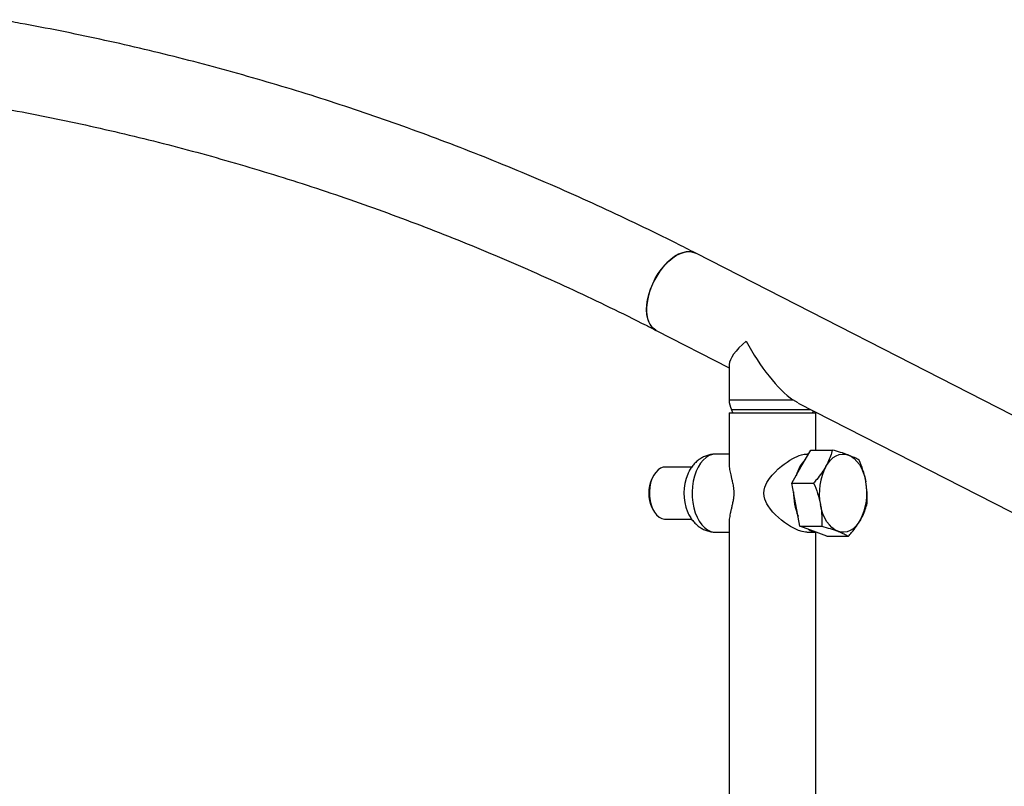
# Model space of a CAD drawing. Units: millimetres. Extents: x 37 to 56.9, y 35.8 to 60.5.
# Drawn here: x 44.4 to 44.9, y 44.6 to 44.9 of the extents above; entities that cross this region are included whole.
import ezdxf

# ---------------------------------------------------------------- set-up
doc = ezdxf.new("R2010")
doc.units = ezdxf.units.MM

# ---------------------------------------------------------------- blocks, each defined once
blk = doc.blocks.new('aa')
at = {"color": 7, "linetype": 'Continuous', "lineweight": 25}
for p, q in [((45.14284058356041, 44.63287757943317), (44.74268909072059, 44.83750956945092)), ((44.72447722641235, 44.80189683514818), (44.75811100227023, 44.78469698307025)), ((44.75811100227023, 44.78624609468922), (44.75811100227023, 44.76989059719649)), ((44.78986018771052, 44.76851394270867), (44.7875243825183, 44.76989059719649)), ((44.78989746170051, 44.76844182329894), (45.1246287192522, 44.59726484513041)), ((44.75811100227023, 44.763933099326), (44.75811100227023, 44.73987752961234)), ((44.75811100227023, 44.763933099326), (44.79811023783916, 44.763933099326)), ((44.79811023783916, 44.74680787407353), (44.79811023783916, 44.763933099326)), ((44.79136002231694, 44.73920526848336), (44.7956721796792, 44.74680787407353)), ((44.7956721796792, 44.74680787407353), (44.80566333023253, 44.74680787407353)), ((44.75811100227023, 44.74493346243075), (44.75192733015605, 44.74493346243075)), ((44.79460902338766, 44.74493346243075), (44.79397928059932, 44.74493346243075)), ((44.74083507667685, 44.73893357709541), (44.72863848394076, 44.73893357709541)), ((44.78704786495467, 44.73160266289318), (44.79136002231694, 44.73920526848336)), ((44.72303610848024, 44.73463228476091), (44.72249792374794, 44.73357502706941)), ((44.78889908770731, 44.7216656290688), (44.78704786495467, 44.73160266289318)), ((44.78704786495467, 44.73160266289318), (44.79703901550798, 44.73160266289318)), ((44.72249792374794, 44.72029258578006), (44.72303610848024, 44.71923532808856)), ((44.79075031045996, 44.7117285952444), (44.78889908770731, 44.7216656290688)), ((44.72863848394076, 44.71493403575406), (44.74083891038688, 44.71493403575406)), ((44.75811100227023, 44.71367419510725), (44.75811100227023, 44.45853444925255)), ((44.79075031045996, 44.7117285952444), (44.80074146101328, 44.7117285952444)), ((44.79691369057488, 44.70939416701017), (44.79075031045996, 44.7117285952444)), ((44.75192733015605, 44.70893415041871), (44.75811100227023, 44.70893415041871)), ((44.79397928059932, 44.70893415041871), (44.79812823085107, 44.70893415041871)), ((44.8030770706898, 44.70705973877595), (44.79691369057488, 44.70939416701017)), ((44.79811023783916, 44.45853444925255), (44.79811023783916, 44.70893415041871)), ((44.8030770706898, 44.70705973877595), (44.81306822124312, 44.70705973877595))]:
    blk.add_line(p, q, dxfattribs=at)
at = {"color": 8, "linetype": 'Continuous', "lineweight": 25}
for p, q in [((44.75811100227023, 44.76989059719649), (44.7875243825183, 44.76989059719649)), ((44.75911098315945, 44.76553178155488), (44.79558795783461, 44.76553178155488))]:
    blk.add_line(p, q, dxfattribs=at)
at = {"color": 7, "linetype": 'Continuous', "lineweight": 25, "flags": 128}
for points in [[(44.72447722641235, 44.80189683514818), (44.72427821733584, 44.80200309789689), (44.72304725666539, 44.80289285584693), (44.72200430941396, 44.80408259482768), (44.72116798699997, 44.80555108391881), (44.72055321361671, 44.80727211789772), (44.72017095990975, 44.80921498487228), (44.72002804720557, 44.8113450143353), (44.72012702578475, 44.81362419586054), (44.7204661293722, 44.81601185739972), (44.72103930665637, 44.81846539107607), (44.72183632927505, 44.82094101352303), (44.72284297434072, 44.82339454719938), (44.72404127824834, 44.82578220873856), (44.72540985723628, 44.82806139026381), (44.72692428898009, 44.83019141972683), (44.72855754840943, 44.83213428670139), (44.73028048997107, 44.8338553206803), (44.73206236773204, 44.83532380977142), (44.73387138404148, 44.83651354875217), (44.73567525696048, 44.83740330670221), (44.73744179633409, 44.83797720586988), (44.73913947822532, 44.83822500501091), (44.74073800746061, 44.83814228214376), (44.74220885824787, 44.83773051345997), (44.74268909072059, 44.83750956945092)], [(44.74268765730368, 44.83751030225189), (44.74149109222995, 44.83797720586988), (44.73995296739923, 44.83822500501091), (44.73830117317899, 44.83814228214376), (44.73656518587622, 44.83773051345997), (44.73477598422546, 44.83699704698144), (44.73296549657255, 44.83595497143487), (44.73116603111256, 44.83462288268306), (44.72940969934925, 44.83302455188135), (44.72772784306454, 44.83118850128078), (44.72615047502368, 44.82914749524778), (44.72470574339672, 44.82693795558339), (44.72341942945377, 44.82459931157526), (44.72231448749763, 44.82217329638111), (44.72141063524366, 44.81970320229955)], [(44.72141063524366, 44.81970320229955), (44.72072400195677, 44.81723310821799), (44.72026684062422, 44.81480709302384), (44.72004730930081, 44.81246844901571), (44.72006932552822, 44.81025890935132), (44.72033249642634, 44.80821790331832), (44.72083212570428, 44.80638185271775), (44.72155929746571, 44.80478352191604), (44.72250103531334, 44.80345143316424), (44.72364053391296, 44.80240935761766), (44.72447926822768, 44.801895791456)], [(44.79397272742679, 44.70894347424701), (44.79335257710839, 44.70896179734957), (44.79179024585721, 44.70922999897276), (44.79006631455623, 44.70977728635698), (44.78823339759679, 44.71058248961074), (44.78634160493765, 44.71161606993995), (44.78495320999997, 44.71249414217577), (44.78355901105204, 44.71347540425258), (44.7821827082336, 44.71454506751333), (44.78082764784384, 44.71570513370676), (44.779533980073, 44.71692766550058), (44.77829802911248, 44.71822735685805), (44.77712579822664, 44.719624615169), (44.77605875886555, 44.72111672303812), (44.77547647324634, 44.72208283932046), (44.77454622472631, 44.72415605974736), (44.77419539724385, 44.7255266504478), (44.77407237220375, 44.72695727316749), (44.77420056566175, 44.72837033641808), (44.77456355296501, 44.72976269007559), (44.77546573138287, 44.73176542533486), (44.77666944931635, 44.73363793673552), (44.77790007391244, 44.73518716449227), (44.77924990925344, 44.73665393722385), (44.78071398597001, 44.73805988173402), (44.78225606537223, 44.73938220872931), (44.78350220856927, 44.74035008723557), (44.78478621316658, 44.74126120896177), (44.78609261970998, 44.74210136470724), (44.78742053290392, 44.74286474155461), (44.78842487358897, 44.74337873449976), (44.78942248192129, 44.74383133925558), (44.79041247592151, 44.74421804856802), (44.79137974965789, 44.74452844196851), (44.79273229826298, 44.74482996712653), (44.79397928059932, 44.74493346243075), (44.79397928059932, 44.74493346243075)], [(44.80262677130362, 44.73920526848336), (44.80367022123986, 44.74081906626539), (44.80483294953553, 44.74219528340184), (44.80609506158711, 44.74331037243593), (44.80743496230748, 44.74414525388512), (44.80882972562382, 44.74468564269634), (44.81025548674909, 44.74492229266723), (44.81168785051514, 44.74485115465116), (44.81310230878081, 44.74447344583929)], [(44.81310230878081, 44.74447344583929), (44.814474659773, 44.74379562893415), (44.81578142218577, 44.74282930157089), (44.81700023695191, 44.7415909978786), (44.81811024981287, 44.74010190557682), (44.81909246814084, 44.73838750344764), (44.81993008590789, 44.73647712538684), (44.82060877124182, 44.73440345849269), (44.82111691164837, 44.73220198378068)], [(44.72863848394076, 44.73893357709541), (44.7277460564276, 44.73884365728942), (44.72650087603161, 44.73840810473165), (44.72532064577027, 44.7376239114261), (44.72424122634283, 44.73651490468954), (44.72329541536238, 44.73511478113048), (44.72251195081697, 44.73346608279475), (44.72191463788034, 44.73161890454701), (44.72152162560383, 44.7296293719636), (44.72134485546658, 44.72755793598532), (44.72138969853977, 44.72546753614616), (44.7216547922893, 44.72342168818744), (44.72213208197574, 44.72148255416414), (44.7228070653935, 44.71970905368232), (44.72365923351298, 44.71815507365669), (44.72466269363707, 44.71686783098394), (44.7257869561377, 44.71588643788134), (44.72699786086768, 44.71524071348169), (44.72825861509954, 44.71495027779413), (44.72863848394076, 44.71493403575406)], [(44.80818043956157, 44.70939416701017), (44.80680808856937, 44.71007198391531), (44.80550132615661, 44.71103831127859), (44.80428251139046, 44.71227661497086), (44.80317249852951, 44.71376570727266), (44.80219028020154, 44.71548010940184), (44.80135266243449, 44.71739048746262), (44.80067397710057, 44.71946415435677), (44.80016583669401, 44.7216656290688)], [(44.81865597703875, 44.71466234436612), (44.81761252710252, 44.71304854658408), (44.81644979880685, 44.71167232944764), (44.81518768675527, 44.71055724041355), (44.81384778603491, 44.70972235896436), (44.81245302271856, 44.70918197015313), (44.81102726159329, 44.70894532018224), (44.80959489782724, 44.70901645819832), (44.80818043956157, 44.70939416701017)]]:
    blk.add_lwpolyline(points, dxfattribs=at)
at = {"color": 8, "linetype": 'Continuous', "lineweight": 25, "flags": 128}
blk.add_lwpolyline([(44.75192733015606, 44.74493346243074), (44.75040265112045, 44.74475829101581), (44.74890764822797, 44.74423618628337), (44.74747142000939, 44.74337731040815), (44.74612192101328, 44.7421983804321), (44.74488541770259, 44.74072234288619), (44.74378597720775, 44.73897792716228), (44.74284499888739, 44.7369990863282), (44.74208079781418, 44.73482433626988), (44.74150824829275, 44.73249600602348), (44.74113849434825, 44.7300594138888), (44.74097873282062, 44.72756198536014), (44.74103207328629, 44.72505233004306), (44.74129747753376, 44.7225792955236), (44.74176977977125, 44.72019101660564), (44.74243978717293, 44.71793397842171), (44.74329445880685, 44.71585211165269), (44.74431715946185, 44.71398593746719), (44.74548798343297, 44.71237177882294), (44.7467841419634, 44.71104105348191), (44.74818040680171, 44.71001966249918), (44.74964960124105, 44.7093274860884), (44.75116312908285, 44.70897799667607), (44.75192733015605, 44.7089341504187)], dxfattribs=at)
at = {"color": 7, "linetype": 'Continuous', "lineweight": 25}
for centre, radius, start, end in [((44.76811081116247, 44.76989059719649), 0.009999808892236001, 180, 205.8419327632432), ((44.75011115515645, 44.7611729659133), 0.00999980889223503, 16.02272622930048, 25.84193276315218), ((44.80611008495295, 44.7611729659133), 0.00999980889223503, 158.1365012496809, 163.9772737706996), ((44.80286075669478, 44.73255320386411), 0.0138390699809174, 134.1778859251324, 151.2706466538405), ((44.80947841111913, 44.72879110530779), 0.02145075465750287, 150.9553082411551, 163.476385813341), ((44.82646786928767, 44.72691773206147), 0.0268212882689093, 152.7337357203834, 191.2925388976368), ((44.7365502121511, 44.72693380642474), 0.01554260663520416, 154.7042181436133, 205.2957818564453), ((44.76004745279076, 44.72692965583168), 0.02283285485931894, 157.3031470867257, 202.2463382865658), ((44.79481487905474, 44.726949880788), 0.02682128826888028, 332.7337357203826, 11.29253889768144), ((44.81452714661297, 44.72674201662974), 0.02674886177397491, 178.1472433218667, 202.9586787861662), ((44.7989359038652, 44.7165528161096), 0.007634802312339301, 235.3426099826573, 263.168244734659)]:
    blk.add_arc(centre, radius, start, end, dxfattribs=at)
for major_axis, ratio, start_param, end_param in [((0.01965188632625316, 0.01202145248181944), 0.3088836210353436, 2.038390348246383, 2.954844030105887), ((-0.01785276563941254, 0.02918453668437111), 0.3088836210354128, 1.384047703311564, 2.528471079604749)]:
    blk.add_ellipse((44.7781106200547, 44.79693246867036), major_axis=major_axis, ratio=ratio, start_param=start_param, end_param=end_param, dxfattribs=at)
for points, knots in [([(44.74268909072059, 44.83750956945092), (44.73968838358426, 44.83903421113008), (44.73103267404017, 44.84343212633276), (44.71663632349746, 44.85047906520577), (44.69946806391291, 44.85855396211396), (44.68219439072734, 44.86632930958611), (44.66482066773142, 44.87380863237325), (44.6473496523831, 44.88098919848531), (44.62978478868267, 44.88787003895631), (44.61212935631588, 44.89444978431131), (44.5943866977023, 44.90072724349386), (44.57656015688386, 44.90670125173899), (44.55865309333095, 44.91237070036959), (44.54066888431505, 44.91773456983753), (44.52261089820695, 44.92279176784697), (44.50448259559743, 44.92754174382974), (44.48628714832213, 44.93198219304477), (44.46802885906821, 44.93611762538278), (44.4497078610709, 44.93992738713628), (44.43424920401759, 44.94292151010744), (44.424878551044, 44.94452444556727), (44.42165333208338, 44.94507614861853)], [0, 0, 0, 0, 0.0294005461420562, 0.08480753911700706, 0.1402120302516492, 0.1956129706900072, 0.2510104846731359, 0.3064047076182522, 0.3617957858189824, 0.4171838761366182, 0.4725691456284926, 0.5279517711130125, 0.5833319386741401, 0.63870984310623, 0.694085687303185, 0.7494596815930638, 0.804832043024705, 0.860202994608026, 0.9155727645139203, 0.9709415852396045, 0.9999999999999999, 0.9999999999999999, 0.9999999999999999, 0.9999999999999999]), ([(44.41082414888231, 44.90635435399322), (44.41493139458079, 44.90565849000367), (44.42507350164442, 44.90394017860916), (44.44119040845636, 44.90084163522131), (44.45917846359358, 44.89710743316236), (44.47710451368145, 44.89305141425376), (44.49496751383137, 44.88868940902336), (44.51276332161085, 44.88401824662688), (44.5304886425639, 44.87903992612674), (44.54813997417956, 44.873755139602), (44.56571388989829, 44.86816500699253), (44.58320696427627, 44.86227061125952), (44.60061579338625, 44.85607312063111), (44.6179369929564, 44.84957376195653), (44.63516719017232, 44.84277380243131), (44.65230306292345, 44.83567464658995), (44.66934119545952, 44.82827746378969), (44.68627862073847, 44.82058457822608), (44.70311079965091, 44.81259427882019), (44.71582299864852, 44.8063066394048), (44.72292501476188, 44.80268777221734), (44.72447722641235, 44.80189683514818)], [0, 0, 0, 0, 0.03790315251283492, 0.09359504131370831, 0.149286470129685, 0.2049771700879815, 0.2606668755394987, 0.3163553251541257, 0.372042262981678, 0.4277274394689539, 0.4834106124264172, 0.5390915479375632, 0.5947700212041921, 0.6504458173223429, 0.706118731985208, 0.7617885721077622, 0.8174551563719259, 0.8731183156894594, 0.9287778935816148, 0.9844337464759125, 1, 1, 1, 1]), ([(44.80566333023253, 44.74680787407353), (44.80540145550164, 44.74587228265513), (44.80487530142932, 44.74399250894362), (44.80383164879095, 44.74143788858655), (44.80296572145694, 44.73983333808731), (44.80262677130362, 44.73920526848336)], [0, 0, 0, 0, 0.3761823403121861, 0.7558188971597903, 0.9999999999999999, 0.9999999999999999, 0.9999999999999999, 0.9999999999999999]), ([(44.81310230878081, 44.74447344583929), (44.81295465743329, 44.74452879278138), (44.81183676280303, 44.74494783433026), (44.8094722083548, 44.74573790245414), (44.80694068838538, 44.74644904479953), (44.80566333023253, 44.74680787407353)], [0, 0, 0, 0, 0.0701070873774363, 0.5307932358572991, 1, 1, 1, 1]), ([(44.75192733015606, 44.74493346243074), (44.75129199220834, 44.7449059024139), (44.74999813052012, 44.74484977661496), (44.74809838004943, 44.74439546253576), (44.74627490072746, 44.74367783903574), (44.7445796991452, 44.74270068426684), (44.74302545694633, 44.74148759259103), (44.74161692426325, 44.74004986064541), (44.74038098844503, 44.73838522957453), (44.73950154808509, 44.73692655351485), (44.73911610301568, 44.73598457665749), (44.73900576673054, 44.73571492934487)], [0, 0, 0, 0, 0.1131576318735943, 0.2304447973475035, 0.3464635513228143, 0.4623840304732804, 0.579427586229214, 0.6988498867184817, 0.8217970240322484, 0.9489881803426286, 1, 1, 1, 1]), ([(44.81799009046236, 44.74213901760507), (44.81734565766617, 44.74251813901301), (44.8160449765919, 44.74328333290615), (44.81408912043125, 44.74407434632036), (44.81310230878081, 44.74447344583929)], [0, 0, 0, 0, 0.4954579634769787, 1, 1, 1, 1]), ([(44.82111691164837, 44.73220198378068), (44.82107149720851, 44.73243758084358), (44.82072765640162, 44.73422132813727), (44.81982251630896, 44.73758443588049), (44.81860461894542, 44.74061157778895), (44.81799009046236, 44.74213901760507)], [0, 0, 0, 0, 0.07010708737749384, 0.5307932358573335, 1, 1, 1, 1]), ([(44.75812304400647, 44.74017903019242), (44.7581217056662, 44.73998036479578), (44.75811803894871, 44.73943607131531), (44.75821935736316, 44.73846415587315), (44.75840204504489, 44.73727556751857), (44.7586586579456, 44.73600960155584), (44.75897015112905, 44.73466208066087), (44.75927822853758, 44.73339267688191), (44.75962723031719, 44.73189868243709), (44.75993727221461, 44.73040656196955), (44.76016735575139, 44.72871260449905), (44.76025659945785, 44.72725014698959), (44.7602195620071, 44.72576620737667), (44.7600441545092, 44.72412013951164), (44.75971982689272, 44.72236575424198), (44.75931387243423, 44.72062077074824), (44.75892811842275, 44.71903208420098), (44.75859584635067, 44.71757340233459), (44.75832706599687, 44.71618209387263), (44.75816929779418, 44.71494859631332), (44.75810184615864, 44.71411764916148), (44.75811589490477, 44.71374218231512), (44.75811812332704, 44.71368262549254)], [0, 0, 0, 0, 0.03045467436368273, 0.08343818796563082, 0.136060276665532, 0.1889474851826822, 0.2426690018608945, 0.2967139392855559, 0.3319003083140866, 0.4027507033545576, 0.4464318056782275, 0.4907037881250029, 0.5345360629091006, 0.5791064482215532, 0.6420457926004187, 0.705807710427749, 0.7636292228356787, 0.8218772948785019, 0.8812884013735689, 0.9410821715627048, 0.9906544114632112, 1, 1, 1, 1]), ([(44.80262677130362, 44.73920526848336), (44.80202502235259, 44.73821760475056), (44.80081274836651, 44.73622787290603), (44.79884430659582, 44.73369315867743), (44.7975245301883, 44.73216488047639), (44.79703901550798, 44.73160266289318)], [0, 0, 0, 0, 0.3838710930757888, 0.7733406752989869, 0.9999999999999999, 0.9999999999999999, 0.9999999999999999, 0.9999999999999999]), ([(44.79703901550798, 44.73160266289318), (44.79769618945163, 44.72998884491449), (44.79902258642591, 44.72673162008887), (44.79978245237869, 44.72336448849859), (44.80016583669401, 44.7216656290688)], [0, 0, 0, 0, 0.4954579634769999, 1, 1, 1, 1]), ([(44.82169253596766, 44.72226494995628), (44.82174841648439, 44.72387876793498), (44.82186120207035, 44.72713599276059), (44.82136650640621, 44.73050312435088), (44.82111691164837, 44.73220198378068)], [0, 0, 0, 0, 0.4954579634770246, 1, 1, 1, 1]), ([(44.80016583669401, 44.7216656290688), (44.80020820350778, 44.72143003200588), (44.80052897019512, 44.7196462847122), (44.80087689247175, 44.71628317696899), (44.80078687976182, 44.71325603506052), (44.80074146101328, 44.7117285952444)], [0, 0, 0, 0, 0.07010708737746257, 0.5307932358572899, 1, 1, 1, 1]), ([(44.81865597703875, 44.71466234436612), (44.81899493383123, 44.71529041399086), (44.81985563158292, 44.71688524296587), (44.82090119298971, 44.71943997315384), (44.82142780124697, 44.72131988635481), (44.82169253596766, 44.72226494995628)], [0, 0, 0, 0, 0.2441807003707975, 0.6200370798976667, 1, 1, 1, 1]), ([(44.73891568108343, 44.71832935414344), (44.73895679534238, 44.71821799735143), (44.73925636268135, 44.71740662779973), (44.74003713551791, 44.71603630118987), (44.74123957751373, 44.71426898679593), (44.74263770295795, 44.71273805845217), (44.74417999738407, 44.71144446476336), (44.74585175501637, 44.71040625341814), (44.74769298588661, 44.70959326975184), (44.74967263856048, 44.70909887730484), (44.75112961811895, 44.70888935804565), (44.75187319963794, 44.70894241655053), (44.75192994967382, 44.70894646596808)], [0, 0, 0, 0, 0.02047164444650302, 0.1491608071490452, 0.2747450501735531, 0.3965231384547612, 0.5147848295777945, 0.6302791609412964, 0.7438225866767445, 0.8686751784138458, 0.9899773082750604, 1, 1, 1, 1]), ([(44.81306822124312, 44.70705973877595), (44.81355373683022, 44.70762195832505), (44.81486220678804, 44.70913714632154), (44.81683210340915, 44.71167132849914), (44.8180454260944, 44.71366108664051), (44.81865597703875, 44.71466234436612)], [0, 0, 0, 0, 0.2266598291353532, 0.610850784076234, 1, 1, 1, 1]), ([(44.80074146101328, 44.7117285952444), (44.80209894826984, 44.71134947383645), (44.80483881190435, 44.71058427994332), (44.80705983835367, 44.7097932665291), (44.80818043956157, 44.70939416701017)], [0, 0, 0, 0, 0.4954579634770163, 1, 1, 1, 1]), ([(44.80818043956157, 44.70939416701017), (44.80832504328298, 44.7093388200681), (44.80941986379371, 44.7089197785192), (44.81122720042591, 44.70812971039534), (44.81245081032186, 44.70741856804993), (44.81306822124312, 44.70705973877595)], [0, 0, 0, 0, 0.07010708737748299, 0.5307932358572409, 1, 1, 1, 1])]:
    blk.add_open_spline(points, degree=3, knots=knots, dxfattribs=at)

msp = doc.modelspace()

# ---------------------------------------------------------------- block references
msp.add_blockref('aa', (0, 0))

doc.saveas('drawing.dxf')
